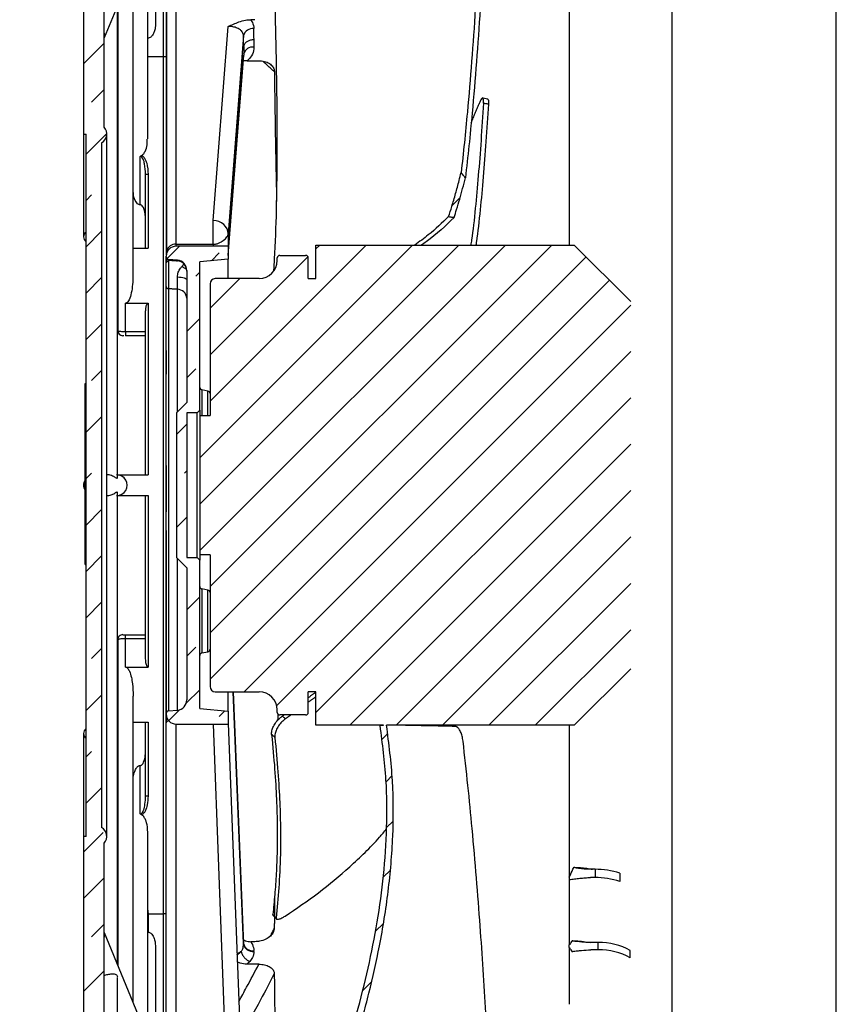
# Model space of a CAD drawing. Extents: x 0 to 143, y 0 to 93.
# Drawn here: x 104 to 110, y 21 to 29 of the extents above; entities that cross this region are included whole.
import ezdxf

# ---------------------------------------------------------------- set-up
doc = ezdxf.new("R2010")
doc.units = 0
doc.header["$MEASUREMENT"] = 0
doc.layers.add('ENCLOSURE', color=3, linetype='CONTINUOUS')
doc.layers.add('PANELPART', color=130, linetype='CONTINUOUS')

# ---------------------------------------------------------------- blocks, each defined once
blk = doc.blocks.new('A$C486A312C')
at = {"layer": 'PANELPART'}
for p, q in [((0, 10.9957), (0, 8.8585)), ((0.1575, 8.9106), (0.1575, 10.9957)), ((0.6103, 9.449), (0.6103, 10.9802)), ((0.1594, 9.5945), (0.5679, 10.581)), ((0.5512, 9.7103), (0.5512, 10.5405)), ((0.4896, 8.822), (0.4896, 10.3919)), ((0.7047, 10.3799), (0.7047, 8.0182)), ((0.6322, 10.3278), (0.6322, 7.966)), ((0.6331, 10.3327), (0.6331, 7.971)), ((0.379, 7.7793), (0.379, 10.1248)), ((0.6299, 10.1224), (0.6299, 9.449)), ((0.2609, 9.8395), (0.2609, 7.3607)), ((0.2584, 6.2345), (0.2584, 9.8335)), ((1.3053, 9.73), (1.2746, 9.73)), ((0.9882, 8.1993), (1.1028, 9.679)), ((0, 9.3934), (0.1575, 9.5508)), ((0.1575, 9.5855), (0.1578, 9.5893)), ((0.1578, 9.5893), (0.1594, 9.5945)), ((1.2194, 9.6083), (1.1024, 8.0975)), ((1.2992, 9.5771), (1.2992, 9.5203)), ((1.1024, 7.9341), (1.2205, 9.459)), ((1.2205, 9.5193), (1.2205, 9.459)), ((0.4896, 9.449), (0.6103, 9.449)), ((0.6103, 9.449), (0.6299, 9.449)), ((0.6103, 2.9135), (0.6103, 9.449)), ((0.6299, 9.449), (0.6299, 7.9456)), ((1.1025, 7.9317), (1.2202, 9.4521)), ((1.2476, 9.4173), (1.3351, 9.4173)), ((0.0617, 9.1015), (0.1575, 9.1973)), ((3.0694, 9.1267), (3.0423, 9.1329)), ((3.0802, 9.1243), (3.0694, 9.1267)), ((0, 8.8585), (0, 8.0743)), ((0, 8.8585), (0.0197, 8.8585)), ((0.0197, 8.7059), (0.177, 8.8633)), ((0.0197, 3.504), (0.0197, 8.8585)), ((0.1772, 3.504), (0.1772, 8.8585)), ((0.1378, 8.7903), (0.1378, 3.5722)), ((0.4321, 8.3181), (0.4321, 8.6877)), ((0.4725, 8.5515), (0.4921, 8.5515)), ((0.4725, 7.9869), (0.4725, 8.5515)), ((0.4921, 8.5515), (0.4921, 7.9869)), ((0.0197, 8.3524), (0.0617, 8.3943)), ((2.8092, 8.3134), (2.8702, 8.3744)), ((0.9882, 8.0182), (0.9882, 8.1993)), ((0.0197, 7.9988), (0.1378, 8.1169)), ((1.1024, 8.0975), (1.1024, 8.0931)), ((0.379, 7.9869), (0.4921, 7.9869)), ((0.6322, 7.966), (0.6323, 7.967)), ((0.6323, 7.967), (0.6331, 7.971)), ((0.6358, 7.9078), (0.7302, 8.0022)), ((0.7047, 8.0182), (0.9882, 8.0182)), ((0.7047, 8.0182), (0.7047, 8.0022)), ((1.1024, 8.0022), (0.7047, 8.0022)), ((0.8858, 6.39), (2.5078, 8.012)), ((0.8858, 6.0365), (2.8614, 8.012)), ((0.8858, 5.6829), (3.2149, 8.012)), ((0.9646, 6.8223), (2.1543, 8.012)), ((0.9646, 5.4081), (3.5685, 8.012)), ((0.9882, 8.0182), (0.9882, 8.0022)), ((1.1024, 8.0022), (1.1024, 7.9037)), ((1.7717, 7.7561), (1.7717, 8.012)), ((1.7717, 8.012), (3.7402, 8.012)), ((1.7717, 7.983), (1.8007, 8.012)), ((4.1712, 7.581), (3.7402, 8.012)), ((0.6299, 7.9218), (0.6299, 7.9274)), ((0.6299, 7.9169), (0.6299, 7.8843)), ((0.633, 7.8822), (0.6313, 7.8807)), ((0.6353, 7.8836), (0.633, 7.8822)), ((0.6381, 7.8847), (0.6353, 7.8836)), ((0.6413, 7.8855), (0.6381, 7.8847)), ((0.6448, 7.8861), (0.6413, 7.8855)), ((0.6485, 7.8864), (0.6448, 7.8861)), ((0.6479, 7.9022), (0.6479, 7.8973)), ((0.7155, 7.8962), (0.6479, 7.9022)), ((0.7155, 7.892), (0.7155, 7.8962)), ((1.1024, 7.9037), (0.8858, 7.8848)), ((0.8858, 6.7521), (0.8858, 7.8848)), ((0.9646, 7.1759), (1.7107, 7.922)), ((0.9646, 5.0545), (3.8312, 7.9211)), ((0.9741, 7.8925), (1.0339, 7.9524)), ((1.1024, 7.7561), (1.1024, 7.9037)), ((1.4764, 7.8939), (1.4764, 7.9136)), ((1.4961, 7.9333), (1.693, 7.9333)), ((1.7126, 7.7561), (1.7126, 7.9136)), ((0.6303, 7.8791), (0.6299, 7.8774)), ((0.6313, 7.8807), (0.6303, 7.8791)), ((0.7874, 7.8178), (0.7874, 6.8112)), ((0.0197, 7.6452), (0.1378, 7.7634)), ((0.7166, 7.7684), (0.7308, 7.7677)), ((0.7308, 7.7677), (0.7442, 7.7662)), ((0.7442, 7.7662), (0.7565, 7.7641)), ((0.7565, 7.7641), (0.7671, 7.7615)), ((0.7671, 7.7615), (0.7758, 7.7583)), ((0.7758, 7.7583), (0.7822, 7.7548)), ((0.7822, 7.7548), (0.7861, 7.751)), ((0.7861, 7.751), (0.7874, 7.7471)), ((0.8572, 7.7756), (0.8858, 7.8043)), ((0.9646, 7.5295), (1.1912, 7.7561)), ((0.9646, 4.701), (4.0079, 7.7443)), ((1.3386, 7.7561), (1.004, 7.7561)), ((1.7126, 7.7561), (1.7717, 7.7561)), ((0.6299, 4.4407), (0.6299, 7.6952)), ((0.6479, 7.6782), (0.6479, 4.4603)), ((0.7155, 6.7393), (0.7155, 7.6747)), ((0.9646, 7.7167), (0.9646, 6.7128)), ((0.3199, 7.3521), (0.3199, 7.5676)), ((0.3199, 7.5676), (0.4921, 7.5676)), ((0.4921, 7.5676), (0.4921, 6.26)), ((1.2236, 4.6064), (4.1712, 7.554)), ((0.4725, 6.26), (0.4725, 7.488)), ((0.7874, 7.3523), (0.8858, 7.4507)), ((0.0197, 7.2917), (0.1378, 7.4098)), ((0.3199, 7.3521), (0.4725, 7.3521)), ((0.3199, 7.3521), (0.3199, 7.3457)), ((0.3199, 7.3457), (0.3199, 7.3397)), ((0.3199, 7.3397), (0.3199, 7.3344)), ((0.3199, 7.3344), (0.3199, 7.3297)), ((0.3199, 7.3297), (0.3199, 7.326)), ((0.3199, 7.326), (0.3199, 7.3232)), ((0.3199, 7.3232), (0.3199, 7.3215)), ((0.3199, 7.3215), (0.3199, 7.321)), ((0.4725, 7.321), (0.3199, 7.321)), ((0.6299, 7.2069), (0.6299, 7.0276)), ((1.4724, 4.5016), (4.1712, 7.2005)), ((0.0617, 6.9801), (0.1378, 7.0562)), ((0.7874, 6.9987), (0.8572, 7.0685)), ((0.6304, 7.0304), (0.6262, 7.0303)), ((0.6301, 7.0283), (0.6299, 7.0333)), ((0.0118, 6.9551), (0.0197, 6.9551)), ((0.0118, 6.5614), (0.0118, 6.9551)), ((0.9483, 6.8988), (0.9021, 6.907)), ((0.9021, 6.907), (0.9021, 6.7128)), ((0.9483, 6.7128), (0.9483, 6.8988)), ((1.7717, 4.4474), (4.1712, 6.8469)), ((0.7087, 6.7324), (0.7874, 6.8112)), ((0.0197, 6.5846), (0.1378, 6.7027)), ((0.7087, 6.7324), (0.7087, 5.6301)), ((0.8662, 6.7324), (0.7874, 6.7324)), ((0.7874, 6.7324), (0.7874, 5.6301)), ((0.8662, 6.7324), (0.8858, 6.7521)), ((0.8662, 5.6301), (0.8662, 6.7324)), ((0.8858, 6.7521), (0.8858, 6.7128)), ((0.8858, 6.7128), (0.8858, 5.6497)), ((0.8858, 6.7128), (0.9646, 6.7128)), ((0.7087, 6.5664), (0.7874, 6.6452)), ((0.0118, 6.5614), (0.0197, 6.5614)), ((0.0118, 5.5771), (0.0118, 6.5614)), ((2.0284, 4.3505), (4.1712, 6.4933)), ((0.0197, 6.231), (0.0617, 6.273)), ((0.1827, 6.26), (0.1772, 6.26)), ((0.2584, 6.26), (0.4921, 6.26)), ((0.7688, 6.273), (0.7874, 6.2916)), ((0.1772, 6.1025), (0.1827, 6.1025)), ((0.2584, 2.529), (0.2584, 6.1276)), ((0.2584, 6.1025), (0.4921, 6.1025)), ((0.4725, 4.8745), (0.4725, 6.1025)), ((0.4921, 6.1025), (0.4921, 4.7949)), ((2.3819, 4.3505), (4.1712, 6.1398)), ((0.0197, 5.8774), (0.1378, 5.9955)), ((0.7087, 5.8593), (0.7874, 5.938)), ((0.6299, 5.8355), (0.6299, 4.5682)), ((2.7355, 4.3505), (4.1712, 5.7862)), ((0.0197, 5.5239), (0.1378, 5.642)), ((0.7874, 5.5513), (0.7087, 5.6301)), ((0.7874, 5.6301), (0.8662, 5.6301)), ((0.8858, 5.6104), (0.8662, 5.6301)), ((0.9646, 5.6497), (0.8858, 5.6497)), ((0.8858, 5.6497), (0.8858, 5.6104)), ((0.9646, 5.6497), (0.9646, 4.6458)), ((0.0118, 5.5771), (0.0197, 5.5771)), ((0.6299, 5.5835), (0.6299, 5.5822)), ((0.6299, 5.582), (0.6299, 5.5822)), ((0.6299, 5.4981), (0.6299, 5.5795)), ((0.7155, 4.4663), (0.7155, 5.6232)), ((0.8858, 4.4777), (0.8858, 5.6104)), ((0.6299, 4.5682), (0.6299, 5.4981)), ((0.7874, 5.5513), (0.7874, 4.5447)), ((3.0891, 4.3505), (4.1712, 5.4327)), ((0.9483, 5.3815), (0.9021, 5.3897)), ((0.9021, 5.3897), (0.9021, 4.9033)), ((0.9483, 4.9114), (0.9483, 5.3815)), ((0.0197, 5.1703), (0.1378, 5.2884)), ((0.7874, 5.2309), (0.8858, 5.3293)), ((0.3199, 5.041), (0.3199, 5.0415)), ((0.3199, 5.0415), (0.4725, 5.0415)), ((0.3199, 5.0393), (0.3199, 5.041)), ((0.3199, 5.0365), (0.3199, 5.0393)), ((0.3199, 5.0328), (0.3199, 5.0365)), ((0.3199, 5.0281), (0.3199, 5.0328)), ((3.4426, 4.3505), (4.1712, 5.0791)), ((0.2609, 5.002), (0.2609, 2.523)), ((0.3199, 5.0227), (0.3199, 5.0281)), ((0.3199, 5.0168), (0.3199, 5.0227)), ((0.3199, 5.0104), (0.3199, 5.0168)), ((0.3199, 4.7949), (0.3199, 5.0104)), ((0.4725, 5.0104), (0.3199, 5.0104)), ((0.0617, 4.8587), (0.1378, 4.9349)), ((0.7874, 4.8774), (0.8572, 4.9471)), ((0.9021, 4.9033), (0.9483, 4.9114)), ((0.3199, 4.7949), (0.4921, 4.7949)), ((3.7402, 4.3505), (4.1712, 4.7815)), ((0.6299, 4.6667), (0.6299, 4.3733)), ((0.0197, 4.4632), (0.1378, 4.5813)), ((0.7834, 4.5197), (0.8858, 4.6222)), ((1.004, 4.6064), (1.3386, 4.6064)), ((1.1024, 4.4588), (1.1024, 4.6064)), ((1.1402, 4.6064), (1.2195, 2.6809)), ((1.2194, 2.6866), (1.1403, 4.6064)), ((1.7717, 4.6064), (1.7126, 4.6064)), ((1.7126, 4.4489), (1.7126, 4.6064)), ((1.7717, 4.3505), (1.7717, 4.6064)), ((0.379, 2.2377), (0.379, 4.5733)), ((0.6299, 4.5486), (0.6299, 4.5682)), ((0.6299, 4.4351), (0.6299, 4.4407)), ((0.6479, 4.4603), (0.7155, 4.4663)), ((0.6489, 4.3853), (0.7336, 4.47)), ((0.8858, 4.4777), (1.1024, 4.4588)), ((1.0339, 4.4168), (1.0781, 4.4609)), ((1.1024, 4.4588), (1.1024, 4.3603)), ((1.4764, 4.4489), (1.4764, 4.4686)), ((1.693, 4.4292), (1.4961, 4.4292)), ((0.379, 4.3756), (0.4921, 4.3756)), ((0.4725, 3.8109), (0.4725, 4.3756)), ((0.4921, 4.3756), (0.4921, 3.8109)), ((0.6299, 4.3698), (0.6299, 4.3733)), ((0.6299, 1.8224), (0.6299, 4.3698)), ((0.7047, 4.3603), (1.1024, 4.3603)), ((0.7047, 4.3603), (0.7047, 1.8607)), ((1.0847, 1.8607), (0.9896, 4.3603)), ((1.1024, 4.3666), (1.2125, 1.4702)), ((0, 4.2882), (0, 3.504)), ((2.2864, 4.3505), (1.7717, 4.3505)), ((2.2759, 4.2445), (2.3191, 4.2876)), ((3.7402, 4.3505), (2.3095, 4.3505)), ((0.0197, 4.1096), (0.0617, 4.1516)), ((0.4321, 3.6748), (0.4321, 4.0444)), ((2.3058, 3.9208), (2.3516, 3.9667)), ((0.0197, 3.7561), (0.1378, 3.8742)), ((0.4921, 3.8109), (0.4725, 3.8109)), ((2.3101, 3.5715), (2.3592, 3.6207)), ((0, 3.3828), (0.15, 3.5329)), ((0.4896, 1.9706), (0.4896, 3.5439)), ((0, 3.504), (0, 1.3668)), ((0.0197, 3.504), (0, 3.504)), ((0.1575, 1.3668), (0.1575, 3.4519)), ((2.2847, 3.1926), (2.3388, 3.2467)), ((3.8981, 3.2528), (3.8653, 3.2528)), ((3.8981, 3.2528), (3.8981, 3.1899)), ((0, 3.0293), (0.1575, 3.1867)), ((3.8981, 3.1899), (3.8627, 3.1899)), ((4.0872, 3.2236), (4.0872, 3.1608)), ((0.4921, 2.9135), (0.4921, 2.7731)), ((0.4921, 2.9135), (0.6103, 2.9135)), ((0.6299, 2.9135), (0.6103, 2.9135)), ((0.6103, 1.3823), (0.6103, 2.9135)), ((1.4452, 2.8999), (1.4695, 2.8747)), ((0.0617, 2.7373), (0.1575, 2.8332)), ((2.2257, 2.78), (2.2864, 2.8407)), ((0.158, 2.7725), (0.1575, 2.7769)), ((0.1594, 2.768), (0.158, 2.7725)), ((0.5679, 1.7815), (0.1594, 2.768)), ((0.5512, 1.8219), (0.5512, 2.6518)), ((1.3053, 2.7009), (1.2746, 2.7009)), ((3.9223, 2.6943), (3.8675, 2.6943)), ((3.9223, 2.6387), (3.8675, 2.6387)), ((3.9223, 2.6387), (3.9223, 2.6943)), ((4.1673, 2.5782), (4.1673, 2.6338)), ((0, 2.3221), (0.1575, 2.4796)), ((1.3366, 2.5296), (1.2449, 2.5296)), ((0.2584, 1.0053), (0.2584, 2.4284)), ((2.1284, 2.3292), (2.1969, 2.3976))]:
    blk.add_line(p, q, dxfattribs=at)
for centre, radius, start, end in [((0.1191, 9.6098), 0.0431, 339.89167, 27.12989), ((1.2891, 9.5907), 0.0719, 82.83555, 165.88339), ((1.2884, 9.4513), 0.0698, 81.09916, 166.68349), ((0.0984, 8.8585), 0.0787, 300, 41.40962), ((0.0451, 8.0743), 0.0448, 124.64883, 235.35117), ((0.7047, 7.9274), 0.0748, 90, 180), ((0.7022, 7.944), 0.0742, 87.99853, 158.70012), ((0.6496, 7.9218), 0.0197, 180, 265), ((0.6496, 7.9169), 0.0197, 180.07099, 265.0888), ((0.7087, 7.8131), 0.0787, 0.00298, 85.75811), ((0.7087, 7.8178), 0.0787, 0, 85), ((0.7088, 7.8137), 0.0786, 0.06202, 85.07761), ((1.3386, 7.8939), 0.1378, 270, 0), ((1.4961, 7.9136), 0.0197, 90, 180), ((1.693, 7.9136), 0.0197, 0, 90), ((1.004, 7.7167), 0.0394, 90, 180), ((0.6482, 7.6964), 0.0183, 183.81764, 269.16409), ((0.7144, 7.6016), 0.0731, 3.78426, 89.13238), ((0.3003, 7.3603), 0.0394, 180.00315, 270.00002), ((0.9055, 6.9264), 0.0197, 180, 260), ((0.9449, 6.8794), 0.0197, 0, 80), ((0.0787, 6.1812), 0.0787, 148.21167, 211.78833), ((0.9055, 5.409), 0.0197, 180, 260), ((0.9449, 5.3621), 0.0197, 0, 80), ((0.3003, 5.0022), 0.0394, 89.99816, 180.16991), ((0.9055, 4.8839), 0.0197, 100, 180), ((0.9449, 4.9308), 0.0197, 280, 0), ((1.004, 4.6458), 0.0394, 180, 270), ((1.3386, 4.4686), 0.1378, 0, 90), ((0.7087, 4.5447), 0.0787, 275, 0), ((0.6496, 4.4407), 0.0197, 95, 180), ((0.7047, 4.4351), 0.0748, 180, 270), ((1.4961, 4.4489), 0.0197, 180, 270), ((1.693, 4.4489), 0.0197, 270, 0), ((0.6523, 4.3605), 0.0242, 96.37086, 157.44354), ((0.0451, 4.2882), 0.0448, 124.64883, 235.35117), ((0.0984, 3.504), 0.0787, 318.59038, 60), ((3.9011, 2.6436), 0.6091, 72.21113, 90.28178), ((3.9011, 2.5808), 0.6091, 72.21113, 90.28178), ((0.1191, 2.7527), 0.0431, 332.86787, 20.16515), ((1.2883, 2.7031), 0.0709, 193.45979, 277.93437), ((1.2884, 2.6973), 0.0709, 193.39922, 277.90313), ((3.9277, 2.19), 0.5044, 61.64458, 90.62184), ((3.9277, 2.1343), 0.5044, 61.64458, 90.62184)]:
    blk.add_arc(centre, radius, start, end, dxfattribs=at)
for centre, major_axis, ratio, start_param, end_param in [((1.1275, 6.1812), (0.0836, 4.9706), 0.03159, 5.465044, 5.488716), ((1.0488, 6.1826), (0.0836, 4.8918), 0.032098, 5.465137, 5.488734), ((1.1063, 9.46), (0.1141, -0.0044), 0.882656, 6.249066, 6.317305), ((0.9882, 8.0985), (0.1141, -0.0044), 0.882656, 0.034119, 1.604916), ((0.7047, 5.7291), (-0.0007, 68.8958), 0.001086, 1.562066, 1.565451), ((0.2517, 6.1812), (0.082, 0), 0.959699, 4.712389, 7.853982), ((0.7047, 5.6463), (-0.0007, 69.0388), 0.001083, 1.562084, 1.565974), ((1.0488, 6.1787), (-0.1571, 4.8918), 0.017054, 3.915163, 3.916841), ((1.1275, 6.1812), (-0.1571, 4.9706), 0.016784, 3.91518, 3.916858), ((1.1063, 2.6546), (0.1142, 0.0024), 0.469317, 5.28543, 5.665061)]:
    blk.add_ellipse(centre, major_axis=major_axis, ratio=ratio, start_param=start_param, end_param=end_param, dxfattribs=at)
for points, knots in [([(3.7009, 11.1518), (3.7009, 11.1472), (3.7009, 11.138), (3.7009, 11.0636), (3.7009, 10.9456), (3.7009, 10.7808), (3.7009, 10.572), (3.7009, 10.3208), (3.7009, 10.0297), (3.7009, 9.7017), (3.7009, 9.3396), (3.7009, 8.9475), (3.7009, 8.5272), (3.7009, 8.2132), (3.7009, 8.0359), (3.7009, 8.012)], [0, 0, 0, 0, 0.082267, 0.164535, 0.246802, 0.32907, 0.411337, 0.493604, 0.575872, 0.658139, 0.740407, 0.822674, 0.904941, 0.987209, 1, 1, 1, 1]), ([(3.0482, 10.9621), (3.042, 10.8328), (3.0297, 10.5763), (3.0093, 10.193), (2.9861, 9.8053), (2.9588, 9.4147), (2.9303, 9.073), (2.903, 8.7898), (2.8861, 8.6394), (2.8777, 8.5641)], [0, 0, 0, 0, 0.161179, 0.319914, 0.475561, 0.640519, 0.802226, 0.90107, 1, 1, 1, 1]), ([(3.086, 10.9614), (3.0798, 10.8321), (3.0673, 10.5754), (3.0467, 10.1916), (3.0231, 9.8028), (2.9957, 9.4106), (2.9665, 9.0618), (2.9379, 8.766), (2.9196, 8.6048), (2.9104, 8.524)], [0, 0, 0, 0, 0.158537, 0.314793, 0.468154, 0.630959, 0.790747, 0.895261, 1, 1, 1, 1]), ([(1.4511, 7.8191), (1.453, 7.8478), (1.4629, 7.9956), (1.4715, 8.2797), (1.4778, 8.6671), (1.4765, 9.0732), (1.4695, 9.4947), (1.4579, 9.9302), (1.4479, 10.2231), (1.4428, 10.3701)], [0, 0, 0, 0, 0.036924, 0.190066, 0.34403, 0.499474, 0.664658, 0.831631, 1, 1, 1, 1]), ([(0.5481, 9.7076), (0.5481, 9.6913), (0.5481, 9.6654), (0.5371, 9.6313), (0.5259, 9.61), (0.5128, 9.5964), (0.502, 9.5906), (0.4937, 9.5888), (0.4901, 9.5896), (0.4896, 9.5897)], [0, 0, 0, 0, 0.336471, 0.536981, 0.738542, 0.830874, 0.924003, 0.990799, 1, 1, 1, 1]), ([(1.1028, 9.679), (1.1029, 9.679), (1.117, 9.6845), (1.1435, 9.6962), (1.1847, 9.7136), (1.2284, 9.7272), (1.2612, 9.7292), (1.2746, 9.73)], [0, 0, 0, 0, 0.002046, 0.264326, 0.526256, 0.806796, 1, 1, 1, 1]), ([(1.2746, 9.73), (1.283, 9.7157), (1.2959, 9.6939), (1.2975, 9.6702), (1.2981, 9.6621)], [0, 0, 0, 0, 0.65848, 1, 1, 1, 1]), ([(1.2194, 9.6083), (1.219, 9.6124), (1.2176, 9.625), (1.2069, 9.6425), (1.1854, 9.66), (1.1569, 9.6728), (1.1263, 9.6786), (1.108, 9.6789), (1.1028, 9.679)], [0, 0, 0, 0, 0.110359, 0.341979, 0.503998, 0.714323, 0.919375, 1, 1, 1, 1]), ([(1.2992, 9.5771), (1.298, 9.5771), (1.2931, 9.577), (1.2795, 9.5759), (1.2591, 9.5707), (1.2385, 9.5588), (1.2241, 9.543), (1.2217, 9.531), (1.2205, 9.5249)], [0, 0, 0, 0, 0.030305, 0.121711, 0.341286, 0.560858, 0.780429, 1, 1, 1, 1]), ([(1.2205, 9.5193), (1.2205, 9.5199), (1.2205, 9.5208), (1.2205, 9.5221), (1.2205, 9.5231), (1.2205, 9.5239), (1.2205, 9.5245), (1.2205, 9.5247), (1.2205, 9.5249), (1.2205, 9.5249)], [0, 0, 0, 0, 0.321082, 0.540335, 0.691704, 0.849865, 0.913468, 0.966841, 1, 1, 1, 1]), ([(1.2992, 9.5203), (1.2969, 9.5023), (1.2923, 9.4679), (1.2668, 9.4343), (1.25, 9.4195), (1.2476, 9.4173)], [0, 0, 0, 0, 0.483648, 0.924564, 1, 1, 1, 1]), ([(1.3351, 9.4173), (1.3499, 9.4163), (1.3794, 9.4143), (1.4178, 9.3976), (1.4436, 9.3735), (1.4537, 9.3507), (1.4546, 9.3375), (1.4548, 9.3335)], [0, 0, 0, 0, 0.245336, 0.491659, 0.713528, 0.914677, 1, 1, 1, 1]), ([(1.4548, 9.3335), (1.4553, 9.2872), (1.4569, 9.1337), (1.4615, 8.8582), (1.467, 8.5734), (1.4706, 8.3966), (1.4716, 8.3445)], [0, 0, 0, 0, 0.15185, 0.502701, 0.853552, 1, 1, 1, 1]), ([(3.0482, 9.0941), (3.042, 8.999), (3.0297, 8.8104), (3.0094, 8.5402), (2.9858, 8.2859), (2.9668, 8.1063), (2.9534, 8.0253), (2.9512, 8.012)], [0, 0, 0, 0, 0.239478, 0.475326, 0.706586, 0.95168, 1, 1, 1, 1]), ([(3.086, 9.0852), (3.0798, 8.9899), (3.0673, 8.8006), (3.0468, 8.5295), (3.0228, 8.2744), (3.0044, 8.0985), (2.9917, 8.0212), (2.9901, 8.012)], [0, 0, 0, 0, 0.242845, 0.482198, 0.717115, 0.966498, 1, 1, 1, 1]), ([(3.0482, 9.0941), (3.0484, 9.103), (3.049, 9.1207), (3.0452, 9.1334), (3.0383, 9.1337), (3.0288, 9.1207), (3.0204, 9.1026), (3.0156, 9.0902), (3.0146, 9.0879)], [0, 0, 0, 0, 0.190983, 0.381966, 0.572947, 0.763928, 0.954899, 1, 1, 1, 1]), ([(3.086, 9.0852), (3.0829, 9.0859), (3.0765, 9.0874), (3.0639, 9.0904), (3.0544, 9.0926), (3.0482, 9.0941)], [0, 0, 0, 0, 0.251279, 0.502558, 1, 1, 1, 1]), ([(3.08, 9.1234), (3.0804, 9.1236), (3.0834, 9.1251), (3.0859, 9.1151), (3.0868, 9.0994), (3.0862, 9.0876), (3.086, 9.0852)], [0, 0, 0, 0, 0.064352, 0.480286, 0.896225, 1, 1, 1, 1]), ([(0.4422, 8.6943), (0.4422, 8.6944), (0.4469, 8.6966), (0.4577, 8.7054), (0.4743, 8.7327), (0.4875, 8.7727), (0.4861, 8.8056), (0.4854, 8.8202)], [0, 0, 0, 0, 0.002147, 0.111673, 0.293146, 0.685731, 1, 1, 1, 1]), ([(0.4321, 8.6877), (0.4321, 8.6878), (0.4327, 8.6883), (0.4357, 8.6908), (0.4392, 8.6928), (0.4422, 8.6943)], [0, 0, 0, 0, 0.015811, 0.183506, 1, 1, 1, 1]), ([(0.4725, 8.5515), (0.4714, 8.578), (0.4699, 8.6172), (0.4581, 8.6609), (0.4477, 8.6796), (0.4402, 8.686), (0.4358, 8.6876), (0.4333, 8.6878), (0.4323, 8.6878), (0.4321, 8.6877)], [0, 0, 0, 0, 0.530757, 0.785613, 0.90279, 0.951001, 0.979659, 0.99562, 1, 1, 1, 1]), ([(0.4422, 8.6943), (0.4422, 8.6943), (0.4453, 8.6932), (0.4543, 8.6879), (0.47, 8.6686), (0.4882, 8.6221), (0.4905, 8.5798), (0.4921, 8.5515)], [0, 0, 0, 0, 0.000761, 0.062802, 0.197098, 0.464754, 1, 1, 1, 1]), ([(2.7828, 8.2283), (2.7909, 8.2541), (2.8093, 8.3125), (2.8359, 8.4041), (2.8592, 8.4903), (2.8726, 8.5438), (2.8777, 8.5641)], [0, 0, 0, 0, 0.23244, 0.525913, 0.819716, 1, 1, 1, 1]), ([(2.9104, 8.524), (2.9083, 8.5266), (2.9041, 8.5317), (2.8965, 8.5409), (2.8877, 8.5517), (2.881, 8.56), (2.8777, 8.5641)], [0, 0, 0, 0, 0.191315, 0.382631, 0.691311, 1, 1, 1, 1]), ([(2.8246, 8.223), (2.8309, 8.2428), (2.8454, 8.2892), (2.8671, 8.3626), (2.8896, 8.4431), (2.9034, 8.497), (2.9104, 8.524)], [0, 0, 0, 0, 0.199001, 0.465848, 0.732889, 1, 1, 1, 1]), ([(0.4321, 8.3181), (0.4312, 8.3181), (0.4276, 8.3179), (0.4205, 8.3198), (0.41, 8.3272), (0.3934, 8.3501), (0.3803, 8.3833), (0.3793, 8.4116), (0.379, 8.4219)], [0, 0, 0, 0, 0.020208, 0.086333, 0.171724, 0.323659, 0.754331, 1, 1, 1, 1]), ([(0.4725, 8.2052), (0.4712, 8.2321), (0.4697, 8.2638), (0.4562, 8.298), (0.4497, 8.3089), (0.4422, 8.3155), (0.4369, 8.318), (0.4334, 8.3181), (0.4321, 8.3181)], [0, 0, 0, 0, 0.624387, 0.736705, 0.865201, 0.917408, 0.970143, 1, 1, 1, 1]), ([(2.7828, 8.2283), (2.7334, 8.1813), (2.6554, 8.1073), (2.5601, 8.0375), (2.5253, 8.012)], [0, 0, 0, 0, 0.634907, 1, 1, 1, 1]), ([(2.8246, 8.223), (2.7594, 8.1593), (2.6851, 8.0869), (2.5885, 8.0201), (2.5768, 8.012)], [0, 0, 0, 0, 0.878843, 1, 1, 1, 1]), ([(2.7828, 8.2283), (2.7863, 8.2279), (2.7933, 8.227), (2.8037, 8.2257), (2.8142, 8.2243), (2.8212, 8.2235), (2.8246, 8.223)], [0, 0, 0, 0, 0.25, 0.5, 0.75, 1, 1, 1, 1]), ([(0.9882, 8.0182), (0.992, 8.0183), (1.0001, 8.0186), (1.0182, 8.0218), (1.0429, 8.0312), (1.0722, 8.0506), (1.0964, 8.0745), (1.1004, 8.0871), (1.1024, 8.0931)], [0, 0, 0, 0, 0.026519, 0.057172, 0.152679, 0.342146, 0.682289, 1, 1, 1, 1]), ([(1.1024, 8.0931), (1.1024, 8.093), (1.1024, 8.077), (1.1024, 8.0421), (1.1024, 8.0155), (1.1024, 8.0022)], [0, 0, 0, 0, 0.002351, 0.502364, 1, 1, 1, 1]), ([(0.6331, 7.971), (0.6328, 7.9646), (0.6324, 7.9558), (0.6314, 7.946), (0.6311, 7.9433)], [0, 0, 0, 0, 0.716809, 1, 1, 1, 1]), ([(0.6299, 7.8774), (0.6299, 7.8909), (0.6299, 7.9073), (0.6309, 7.917), (0.631, 7.9187)], [0, 0, 0, 0, 0.819109, 1, 1, 1, 1]), ([(0.6485, 7.8864), (0.6484, 7.8832), (0.6482, 7.8642), (0.6479, 7.8255), (0.6476, 7.7718), (0.6476, 7.7233), (0.6477, 7.6933), (0.6479, 7.6811), (0.6479, 7.6782)], [0, 0, 0, 0, 0.043454, 0.266204, 0.487901, 0.708586, 0.928744, 1, 1, 1, 1]), ([(0.6479, 7.8973), (0.6653, 7.896), (0.6878, 7.8942), (0.7104, 7.8925), (0.7155, 7.892)], [0, 0, 0, 0, 0.771473, 1, 1, 1, 1]), ([(0.6299, 7.6952), (0.6299, 7.6978), (0.6299, 7.7084), (0.6299, 7.7347), (0.6299, 7.7771), (0.6299, 7.8241), (0.6299, 7.858), (0.6299, 7.8747), (0.6299, 7.8774)], [0, 0, 0, 0, 0.07126, 0.291387, 0.51202, 0.733703, 0.956521, 1, 1, 1, 1]), ([(0.7166, 7.7684), (0.7175, 7.7812), (0.7191, 7.8048), (0.7326, 7.8289), (0.7434, 7.842), (0.7477, 7.8462), (0.75, 7.8485)], [0, 0, 0, 0, 0.431056, 0.797224, 0.891905, 1, 1, 1, 1]), ([(0.75, 7.8485), (0.7545, 7.8543), (0.7594, 7.8607), (0.7655, 7.8653), (0.7661, 7.8658)], [0, 0, 0, 0, 0.903891, 1, 1, 1, 1]), ([(0.75, 7.8485), (0.7502, 7.8483), (0.7525, 7.847), (0.7621, 7.8415), (0.7743, 7.8348), (0.7818, 7.8317), (0.7838, 7.8309)], [0, 0, 0, 0, 0.022765, 0.183161, 0.78594, 1, 1, 1, 1]), ([(0.377, 7.7784), (0.3753, 7.7341), (0.3729, 7.6716), (0.3536, 7.605), (0.3402, 7.5809), (0.3323, 7.5724), (0.3263, 7.5686), (0.322, 7.5676), (0.3201, 7.5676), (0.3199, 7.5676)], [0, 0, 0, 0, 0.582586, 0.822487, 0.905559, 0.943206, 0.974868, 0.997598, 1, 1, 1, 1]), ([(0.7155, 7.6747), (0.716, 7.6849), (0.7168, 7.7052), (0.7169, 7.7412), (0.7167, 7.7632), (0.7166, 7.7684)], [0, 0, 0, 0, 0.432385, 0.864383, 1, 1, 1, 1]), ([(0.4725, 7.488), (0.4728, 7.5008), (0.4735, 7.5224), (0.4779, 7.546), (0.4827, 7.5584), (0.4853, 7.5631), (0.4881, 7.566), (0.4901, 7.5674), (0.4916, 7.5675), (0.4921, 7.5676)], [0, 0, 0, 0, 0.45079, 0.76534, 0.839347, 0.918265, 0.949765, 0.981597, 1, 1, 1, 1]), ([(0.2617, 7.3597), (0.2622, 7.359), (0.2634, 7.3574), (0.2733, 7.3551), (0.2886, 7.3532), (0.3052, 7.3522), (0.3159, 7.3522), (0.3199, 7.3521)], [0, 0, 0, 0, 0.175203, 0.406511, 0.636276, 0.862486, 1, 1, 1, 1]), ([(0.3074, 7.321), (0.3065, 7.321), (0.3037, 7.321), (0.3009, 7.321), (0.3005, 7.321), (0.3003, 7.321)], [0, 0, 0, 0, 0.212116, 0.608454, 1, 1, 1, 1]), ([(0.23, 6.2468), (0.2242, 6.2495), (0.2136, 6.2547), (0.1966, 6.2594), (0.1868, 6.2595), (0.1827, 6.2596)], [0, 0, 0, 0, 0.409189, 0.75447, 1, 1, 1, 1]), ([(0.2578, 6.2344), (0.2573, 6.2338), (0.256, 6.2326), (0.2496, 6.2353), (0.2408, 6.2408), (0.233, 6.2451), (0.23, 6.2468)], [0, 0, 0, 0, 0.204885, 0.447324, 0.785652, 1, 1, 1, 1]), ([(0.1827, 6.1028), (0.1839, 6.1027), (0.19, 6.1022), (0.2024, 6.1047), (0.2174, 6.1094), (0.2259, 6.1137), (0.23, 6.1157)], [0, 0, 0, 0, 0.073971, 0.386983, 0.70788, 1, 1, 1, 1]), ([(0.23, 6.1157), (0.2353, 6.1188), (0.2445, 6.124), (0.253, 6.1289), (0.2573, 6.1298), (0.2577, 6.1281), (0.2578, 6.1276)], [0, 0, 0, 0, 0.37211, 0.645021, 0.87671, 1, 1, 1, 1]), ([(0.6299, 5.8355), (0.6299, 5.837), (0.6299, 5.84), (0.6299, 5.8428), (0.6299, 5.844), (0.6299, 5.8438), (0.6299, 5.8437)], [0, 0, 0, 0, 0.311966, 0.623933, 0.935881, 1, 1, 1, 1]), ([(0.3008, 5.0415), (0.3006, 5.0415), (0.2998, 5.0415), (0.3006, 5.0415), (0.3031, 5.0415), (0.3076, 5.0415), (0.3134, 5.0415), (0.3178, 5.0415), (0.3199, 5.0415)], [0, 0, 0, 0, 0.050471, 0.246505, 0.438734, 0.627016, 0.813476, 1, 1, 1, 1]), ([(0.3199, 5.0104), (0.3134, 5.0103), (0.3004, 5.0101), (0.2829, 5.0087), (0.2697, 5.0067), (0.2619, 5.0045), (0.2618, 5.0029), (0.2617, 5.0023)], [0, 0, 0, 0, 0.213855, 0.426779, 0.640448, 0.857331, 1, 1, 1, 1]), ([(0.4921, 4.7949), (0.4915, 4.795), (0.49, 4.7952), (0.4874, 4.7969), (0.483, 4.8024), (0.4738, 4.8281), (0.473, 4.8537), (0.4725, 4.8745)], [0, 0, 0, 0, 0.023015, 0.051355, 0.102803, 0.268269, 1, 1, 1, 1]), ([(0.3199, 4.7949), (0.3211, 4.7948), (0.3243, 4.7946), (0.3303, 4.7917), (0.3408, 4.7817), (0.361, 4.7412), (0.3752, 4.6688), (0.3777, 4.6049), (0.3789, 4.5733)], [0, 0, 0, 0, 0.014738, 0.040266, 0.081412, 0.194724, 0.602156, 1, 1, 1, 1]), ([(0.6299, 4.6667), (0.6299, 4.6684), (0.6299, 4.6719), (0.6299, 4.6772), (0.6299, 4.6818), (0.6299, 4.6852), (0.6299, 4.6869), (0.6299, 4.6868), (0.6299, 4.6868)], [0, 0, 0, 0, 0.180683, 0.361367, 0.54204, 0.722706, 0.903375, 1, 1, 1, 1]), ([(0.6299, 4.3733), (0.63, 4.391), (0.63, 4.4119), (0.6301, 4.4313), (0.6301, 4.4343)], [0, 0, 0, 0, 0.845729, 1, 1, 1, 1]), ([(1.4335, 4.2793), (1.4335, 4.289), (1.4337, 4.3084), (1.4466, 4.3428), (1.4675, 4.3763), (1.492, 4.4033), (1.5089, 4.4156), (1.5158, 4.4206)], [0, 0, 0, 0, 0.213236, 0.426477, 0.639629, 0.852751, 1, 1, 1, 1]), ([(1.5404, 4.4001), (1.5304, 4.3926), (1.5104, 4.3774), (1.4848, 4.3456), (1.4664, 4.3116), (1.4576, 4.2814), (1.4579, 4.2654), (1.4581, 4.2588)], [0, 0, 0, 0, 0.213272, 0.426547, 0.639745, 0.8529, 1, 1, 1, 1]), ([(1.5158, 4.4206), (1.5179, 4.4189), (1.522, 4.4155), (1.5302, 4.4086), (1.5364, 4.4035), (1.5404, 4.4001)], [0, 0, 0, 0, 0.25077, 0.501541, 1, 1, 1, 1]), ([(1.4581, 4.2588), (1.456, 4.2605), (1.4519, 4.264), (1.4437, 4.2708), (1.4375, 4.2759), (1.4335, 4.2793)], [0, 0, 0, 0, 0.25239, 0.504779, 1, 1, 1, 1]), ([(1.4335, 4.2793), (1.4419, 4.1903), (1.4587, 4.0124), (1.4719, 3.7826), (1.4777, 3.5765), (1.4765, 3.3895), (1.4695, 3.2178), (1.4579, 3.0575), (1.4479, 2.9584), (1.4428, 2.9087)], [0, 0, 0, 0, 0.137446, 0.274603, 0.412498, 0.551717, 0.699659, 0.849204, 1, 1, 1, 1]), ([(1.7825, 1.2599), (1.85, 1.441), (1.9594, 1.7346), (2.0837, 2.1498), (2.1719, 2.4983), (2.2415, 2.8505), (2.2906, 3.2079), (2.3144, 3.5699), (2.3121, 3.9523), (2.2785, 4.2105), (2.2606, 4.348)], [0, 0, 0, 0, 0.183355, 0.297235, 0.411104, 0.524455, 0.637787, 0.753185, 0.868555, 1, 1, 1, 1]), ([(1.8402, 1.2599), (1.8828, 1.3744), (1.9679, 1.6035), (2.0801, 1.9536), (2.1783, 2.3086), (2.2626, 2.6856), (2.3273, 3.0848), (2.3623, 3.5051), (2.3635, 3.9294), (2.3275, 4.2097), (2.3095, 4.3505)], [0, 0, 0, 0, 0.115963, 0.231918, 0.348684, 0.465438, 0.59839, 0.732068, 0.865387, 1, 1, 1, 1]), ([(2.2864, 4.3505), (2.2826, 4.3501), (2.274, 4.3493), (2.2655, 4.3484), (2.2606, 4.348)], [0, 0, 0, 0, 0.439172, 1, 1, 1, 1]), ([(2.8349, 4.3414), (2.7665, 4.3432), (2.6483, 4.3464), (2.4942, 4.3493), (2.4293, 4.3505)], [0, 0, 0, 0, 0.578307, 1, 1, 1, 1]), ([(2.8925, 4.2297), (2.8904, 4.2428), (2.8863, 4.2691), (2.8742, 4.3033), (2.8592, 4.3283), (2.8454, 4.3398), (2.8374, 4.341), (2.8349, 4.3414)], [0, 0, 0, 0, 0.223344, 0.44669, 0.669984, 0.893255, 1, 1, 1, 1]), ([(3.7009, 4.3505), (3.7009, 4.3266), (3.7009, 4.1713), (3.7009, 3.8984), (3.7009, 3.5327), (3.7009, 3.3061), (3.7009, 3.1927)], [0, 0, 0, 0, 0.057034, 0.371356, 0.685678, 1, 1, 1, 1]), ([(1.4581, 4.2588), (1.4666, 4.1689), (1.4835, 3.9894), (1.4966, 3.7575), (1.5023, 3.5497), (1.5007, 3.3297), (1.4893, 3.1056), (1.4745, 2.9578), (1.4671, 2.8835)], [0, 0, 0, 0, 0.138642, 0.276843, 0.415626, 0.55557, 0.776382, 1, 1, 1, 1]), ([(3.086, 1.8321), (3.0798, 1.9404), (3.0673, 2.1554), (3.0467, 2.484), (3.0231, 2.8256), (2.9957, 3.1832), (2.9643, 3.5423), (2.9302, 3.8922), (2.9051, 4.117), (2.8925, 4.2297)], [0, 0, 0, 0, 0.148904, 0.295665, 0.439708, 0.59262, 0.742699, 0.870918, 1, 1, 1, 1]), ([(0.4321, 4.0444), (0.4338, 4.0445), (0.4372, 4.0446), (0.443, 4.0475), (0.4508, 4.0549), (0.4639, 4.0792), (0.4711, 4.1152), (0.4721, 4.1454), (0.4725, 4.1573)], [0, 0, 0, 0, 0.039876, 0.079545, 0.149609, 0.289518, 0.719737, 1, 1, 1, 1]), ([(0.379, 3.9543), (0.3818, 3.9696), (0.3866, 3.9952), (0.3999, 4.0224), (0.4116, 4.0364), (0.4201, 4.0424), (0.4274, 4.0445), (0.431, 4.0444), (0.4321, 4.0444)], [0, 0, 0, 0, 0.415706, 0.696655, 0.799781, 0.903729, 0.97108, 1, 1, 1, 1]), ([(0.4321, 3.6748), (0.4334, 3.6748), (0.4368, 3.6749), (0.4429, 3.6783), (0.4509, 3.6876), (0.4615, 3.7113), (0.4705, 3.7537), (0.4717, 3.7901), (0.4725, 3.8109)], [0, 0, 0, 0, 0.026818, 0.066007, 0.134404, 0.269349, 0.58178, 1, 1, 1, 1]), ([(0.4921, 3.8109), (0.4911, 3.7888), (0.4892, 3.7498), (0.4753, 3.7042), (0.4592, 3.6795), (0.4485, 3.6708), (0.4433, 3.6686), (0.4422, 3.6681)], [0, 0, 0, 0, 0.420572, 0.743464, 0.892626, 0.976389, 1, 1, 1, 1]), ([(0.4422, 3.6681), (0.4395, 3.6696), (0.4359, 3.6715), (0.4329, 3.674), (0.4321, 3.6747), (0.4321, 3.6748)], [0, 0, 0, 0, 0.73713, 0.984203, 1, 1, 1, 1]), ([(0.4874, 3.5465), (0.4878, 3.5518), (0.4898, 3.5766), (0.4808, 3.61), (0.4667, 3.6435), (0.4547, 3.6608), (0.4447, 3.6666), (0.4422, 3.6681)], [0, 0, 0, 0, 0.118186, 0.552563, 0.742687, 0.934589, 1, 1, 1, 1]), ([(1.5369, 2.8961), (1.6224, 2.9539), (1.794, 3.0697), (2.0326, 3.2721), (2.2055, 3.4355), (2.2918, 3.5395), (2.3094, 3.5606)], [0, 0, 0, 0, 0.302858, 0.607337, 0.920009, 1, 1, 1, 1]), ([(3.7009, 3.1927), (3.7009, 3.1927), (3.701, 3.1927), (3.7012, 3.1928), (3.7015, 3.193), (3.7018, 3.1933), (3.7022, 3.1939), (3.7027, 3.1946), (3.7034, 3.1959), (3.7131, 3.2151), (3.7236, 3.2397), (3.7344, 3.2634), (3.7368, 3.2688)], [0, 0, 0, 0, 0.000586, 0.002492, 0.005604, 0.011966, 0.018493, 0.028369, 0.043647, 0.068256, 0.790846, 1, 1, 1, 1]), ([(3.8653, 3.2528), (3.8521, 3.2531), (3.8286, 3.2537), (3.7986, 3.2568), (3.7774, 3.2595), (3.7635, 3.2615), (3.7543, 3.2631), (3.7483, 3.2642), (3.7442, 3.2651), (3.7416, 3.2658), (3.7398, 3.2664), (3.7385, 3.2669), (3.7376, 3.2674), (3.7371, 3.2678), (3.7368, 3.2682), (3.7367, 3.2685), (3.7368, 3.2687), (3.7368, 3.2688)], [0, 0, 0, 0, 0.299737, 0.535318, 0.689192, 0.790675, 0.857929, 0.902682, 0.93262, 0.952801, 0.966559, 0.976089, 0.985888, 0.990594, 0.994348, 0.997206, 1, 1, 1, 1]), ([(3.7368, 3.2688), (3.77, 3.2672), (3.8188, 3.2649), (3.8651, 3.2557), (3.8799, 3.2528)], [0, 0, 0, 0, 0.680376, 1, 1, 1, 1]), ([(3.7009, 3.1741), (3.7146, 3.1759), (3.7415, 3.1793), (3.7819, 3.1843), (3.822, 3.1882), (3.8492, 3.1893), (3.8627, 3.1899)], [0, 0, 0, 0, 0.256533, 0.499845, 0.751909, 1, 1, 1, 1]), ([(0.4896, 2.9403), (0.4904, 2.9319), (0.4912, 2.923), (0.4921, 2.9141), (0.4921, 2.9135)], [0, 0, 0, 0, 0.931425, 1, 1, 1, 1]), ([(1.4428, 2.9087), (1.4452, 2.9063), (1.4514, 2.8998), (1.4595, 2.8914), (1.4653, 2.8854), (1.4671, 2.8835)], [0, 0, 0, 0, 0.286093, 0.768512, 1, 1, 1, 1]), ([(1.4671, 2.8835), (1.4677, 2.8794), (1.469, 2.8711), (1.4854, 2.8709), (1.509, 2.8792), (1.5282, 2.8909), (1.5369, 2.8961)], [0, 0, 0, 0, 0.265456, 0.531169, 0.788983, 1, 1, 1, 1]), ([(1.4538, 2.8034), (1.4521, 2.7927), (1.4488, 2.7713), (1.4254, 2.7422), (1.3902, 2.7182), (1.3477, 2.7033), (1.3178, 2.7016), (1.3053, 2.7009)], [0, 0, 0, 0, 0.194529, 0.38832, 0.602818, 0.833804, 1, 1, 1, 1]), ([(0.4921, 2.7731), (0.4923, 2.7731), (0.4958, 2.773), (0.5035, 2.7715), (0.5157, 2.764), (0.5306, 2.7458), (0.5465, 2.7085), (0.5484, 2.6752), (0.5495, 2.6543)], [0, 0, 0, 0, 0.004029, 0.073289, 0.16115, 0.299373, 0.561359, 1, 1, 1, 1]), ([(1.2182, 2.7162), (1.2237, 2.713), (1.2406, 2.7033), (1.2609, 2.7019), (1.2746, 2.7009)], [0, 0, 0, 0, 0.328807, 1, 1, 1, 1]), ([(3.7228, 2.7084), (3.7202, 2.7037), (3.7163, 2.6967), (3.7115, 2.6883), (3.7086, 2.6836), (3.7065, 2.6805), (3.7049, 2.6785), (3.7037, 2.6772), (3.7026, 2.6764), (3.7017, 2.676), (3.7011, 2.676), (3.7009, 2.6759)], [0, 0, 0, 0, 0.415343, 0.618742, 0.750973, 0.837392, 0.894405, 0.942515, 0.965966, 0.985746, 1, 1, 1, 1]), ([(3.8675, 2.6943), (3.8544, 2.6946), (3.8289, 2.6952), (3.7958, 2.6981), (3.7705, 2.7007), (3.7541, 2.7026), (3.7434, 2.704), (3.7363, 2.705), (3.7316, 2.7057), (3.7285, 2.7063), (3.7265, 2.7067), (3.7252, 2.707), (3.7243, 2.7073), (3.7236, 2.7075), (3.7232, 2.7077), (3.7229, 2.708), (3.7228, 2.7082), (3.7228, 2.7083), (3.7228, 2.7084), (3.7228, 2.7084)], [0, 0, 0, 0, 0.26797, 0.518838, 0.681339, 0.787877, 0.858048, 0.904384, 0.935055, 0.955432, 0.969046, 0.978223, 0.984491, 0.988851, 0.993537, 0.995595, 0.997677, 0.9991, 1, 1, 1, 1]), ([(3.7228, 2.7084), (3.7331, 2.7081), (3.7815, 2.7067), (3.8291, 2.6997), (3.8665, 2.6942)], [0, 0, 0, 0, 0.213039, 1, 1, 1, 1]), ([(1.202, 2.6258), (1.2025, 2.6266), (1.2073, 2.6331), (1.2169, 2.6506), (1.2185, 2.6692), (1.2195, 2.6809)], [0, 0, 0, 0, 0.045393, 0.398048, 1, 1, 1, 1]), ([(1.2746, 2.7009), (1.283, 2.6863), (1.2959, 2.6643), (1.2975, 2.6409), (1.2981, 2.6329)], [0, 0, 0, 0, 0.65848, 1, 1, 1, 1]), ([(3.7009, 2.6572), (3.7011, 2.6572), (3.7017, 2.6572), (3.703, 2.6565), (3.7064, 2.6534), (3.7101, 2.6471), (3.7162, 2.6369), (3.7203, 2.6293), (3.7229, 2.6246)], [0, 0, 0, 0, 0.014891, 0.034878, 0.089523, 0.333908, 0.58679, 1, 1, 1, 1]), ([(3.7229, 2.6246), (3.7229, 2.6246), (3.7228, 2.6247), (3.7229, 2.6249), (3.723, 2.625), (3.7233, 2.6254), (3.7275, 2.6269), (3.7352, 2.6278), (3.7482, 2.6297), (3.7677, 2.632), (3.8082, 2.6364), (3.8431, 2.6377), (3.8675, 2.6387)], [0, 0, 0, 0, 0.001349, 0.002683, 0.004132, 0.005801, 0.01568, 0.097692, 0.163284, 0.28754, 0.500332, 1, 1, 1, 1]), ([(1.1695, 2.6009), (1.1761, 2.6047), (1.1881, 2.6114), (1.1963, 2.6211), (1.2, 2.6254)], [0, 0, 0, 0, 0.55253, 1, 1, 1, 1]), ([(1.2, 2.6254), (1.2002, 2.6256), (1.2006, 2.6258), (1.2012, 2.6261), (1.2016, 2.6262), (1.2018, 2.6262), (1.202, 2.626), (1.202, 2.6259), (1.202, 2.6258)], [0, 0, 0, 0, 0.305662, 0.519494, 0.751884, 0.846386, 0.941911, 1, 1, 1, 1]), ([(1.202, 2.6258), (1.204, 2.6187), (1.208, 2.6045), (1.2228, 2.5829), (1.2419, 2.5644), (1.2579, 2.5543), (1.2665, 2.5505), (1.2677, 2.55)], [0, 0, 0, 0, 0.241164, 0.482329, 0.723495, 0.959709, 1, 1, 1, 1]), ([(1.2982, 2.6271), (1.2965, 2.6107), (1.2936, 2.5833), (1.2752, 2.5596), (1.2677, 2.55)], [0, 0, 0, 0, 0.596439, 1, 1, 1, 1]), ([(1.2449, 2.5296), (1.2271, 2.5306), (1.2008, 2.5321), (1.1786, 2.544), (1.1715, 2.5479)], [0, 0, 0, 0, 0.679758, 1, 1, 1, 1]), ([(1.1831, 2.2443), (1.2031, 2.2806), (1.2553, 2.3753), (1.3056, 2.4708), (1.3366, 2.5296)], [0, 0, 0, 0, 0.383908, 1, 1, 1, 1]), ([(1.3366, 2.5296), (1.3509, 2.5287), (1.3795, 2.527), (1.4167, 2.5126), (1.442, 2.492), (1.4525, 2.4721), (1.4535, 2.4604), (1.4538, 2.4565)], [0, 0, 0, 0, 0.240212, 0.481374, 0.699938, 0.900995, 1, 1, 1, 1]), ([(0.1575, 2.4433), (0.1594, 2.4441), (0.1646, 2.4463), (0.1774, 2.4496), (0.1936, 2.4528), (0.21, 2.455), (0.2262, 2.456), (0.2404, 2.4547), (0.2506, 2.4498), (0.2563, 2.442), (0.2575, 2.4356), (0.2581, 2.4329)], [0, 0, 0, 0, 0.065836, 0.185508, 0.305471, 0.419843, 0.545873, 0.697098, 0.825779, 0.925269, 1, 1, 1, 1]), ([(1.4538, 2.4565), (1.4191, 2.3903), (1.3341, 2.2281), (1.2458, 2.0668), (1.1935, 1.9712)], [0, 0, 0, 0, 0.407751, 1, 1, 1, 1]), ([(1.4538, 2.4565), (1.4544, 2.3843), (1.4557, 2.2395), (1.4605, 2.03), (1.4666, 1.8284), (1.474, 1.642), (1.4819, 1.486), (1.4885, 1.3772), (1.4933, 1.305), (1.4964, 1.2587), (1.4987, 1.2263), (1.4993, 1.2175), (1.4996, 1.2131)], [0, 0, 0, 0, 0.097212, 0.194871, 0.31458, 0.434289, 0.557451, 0.680613, 0.759969, 0.839325, 0.919663, 1, 1, 1, 1])]:
    blk.add_open_spline(points, degree=3, knots=knots, dxfattribs=at)
for points, degree in [([(1.2476, 9.4173), (1.2174, 9.4149)], 1), ([(1.4548, 9.3335), (1.3662, 9.4135)], 1), ([(2.9547, 8.9449), (3.0146, 9.0879)], 1), ([(0.6299, 7.9484), (0.6299, 7.9383)], 1), ([(0.6299, 7.9087), (0.6299, 7.8912)], 1), ([(0.6479, 7.8973), (0.6482, 7.8985)], 1), ([(0.6487, 7.8977), (0.6485, 7.8864)], 1), ([(0.7147, 7.8927), (0.7155, 7.892)], 1), ([(0.7155, 7.6747), (0.6479, 7.6782)], 1), ([(0.261, 7.3603), (0.2617, 7.3597)], 1), ([(0.6299, 7.2069), (0.6299, 7.2075)], 1), ([(1.7717, 4.6029), (1.7126, 4.5608)], 1), ([(1.7717, 4.5693), (1.7126, 4.5261)], 1), ([(1.4817, 4.4359), (1.4808, 4.389)], 1), ([(1.5279, 4.4292), (1.5158, 4.4206)], 1), ([(1.5802, 4.4292), (1.5404, 4.4001)], 1), ([(2.8348, 4.3407), (2.8393, 4.3505)], 1), ([(3.7009, 3.1927), (3.7009, 3.1899)], 1), ([(3.7009, 3.1899), (3.7009, 3.1741)], 1), ([(3.7009, 3.1741), (3.7009, 3.0875), (3.7009, 2.9142), (3.7009, 2.7554), (3.7009, 2.676)], 3), ([(1.4565, 3.0505), (1.4538, 2.8034)], 1), ([(1.4465, 2.9011), (1.4428, 2.9087)], 1), ([(1.4239, 2.7436), (1.4538, 2.8034)], 1), ([(3.7009, 2.6665), (3.7009, 2.676)], 1), ([(3.7009, 2.6573), (3.7009, 2.6665)], 1), ([(3.7009, 2.6573), (3.7009, 2.5808), (3.7009, 2.4279), (3.7009, 2.2916), (3.7009, 2.2235)], 3), ([(1.2677, 2.55), (1.2449, 2.5296)], 1)]:
    blk.add_open_spline(points, degree=degree, dxfattribs=at)

msp = doc.modelspace()

# ---------------------------------------------------------------- linework, layer by layer
at = {"layer": 'ENCLOSURE'}
for points in [[(73.9472, 15.437), (109.9472, 15.437), (109.9472, 87.437), (73.9472, 87.437)], [(75.1972, 16.687), (108.6972, 16.687), (108.6972, 86.187), (75.1972, 86.187)]]:
    msp.add_lwpolyline(points, close=True, dxfattribs=at)

# ---------------------------------------------------------------- block references
at = {"layer": 'PANELPART'}
msp.add_blockref('A$C486A312C', (104.2102, 18.9841), dxfattribs=at)

doc.saveas('drawing.dxf')
